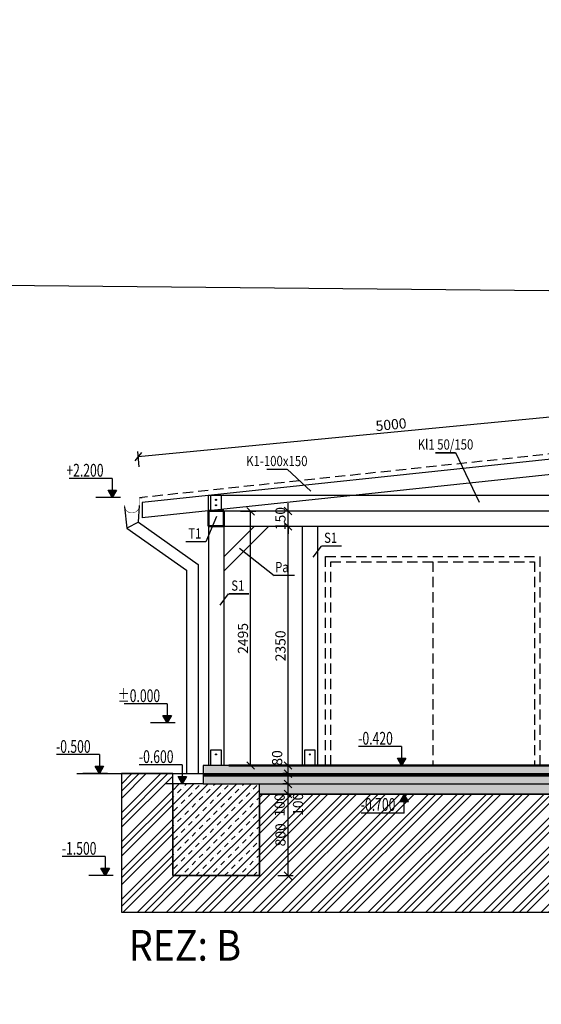
# Model space of a CAD drawing. Units: millimetres. Extents: x -103020 to 768734, y -712867 to 257297.
# Drawn here: x -28141 to -23025, y -189776 to -180115 of the extents above; entities that cross this region are included whole.
import ezdxf
from ezdxf.enums import TextEntityAlignment as Align

# ---------------------------------------------------------------- set-up
doc = ezdxf.new("R2010")
doc.units = ezdxf.units.MM
doc.header["$MEASUREMENT"] = 0
doc.linetypes.add('DASHED', pattern=[0.75, 0.5, -0.25])
doc.linetypes.add('HIDDEN', pattern=[9.525, 6.35, -3.175])
doc.layers.get('DefPoints').update_dxf_attribs({"color": 4})
for name, color, linetype, lineweight in [('A-Constr.Bearing', 6, 'Continuous', 50), ('A-Constr.Non-Bearing', 1, 'Continuous', 50), ('A-Hatch', 7, 'Continuous', 18), ('Standard', 7, 'Continuous', 25)]:
    doc.layers.add(name, color=color, linetype=linetype, lineweight=lineweight)
for name, color, linetype in [('A-Dimension_50_ex', 140, 'Continuous'), ('A-Height_50', 8, 'Continuous'), ('A-Text', 7, 'Continuous'), ('A-Thin_line', 7, 'Continuous')]:
    doc.layers.add(name, color=color, linetype=linetype)
doc.layers.add('A-Nonprint', color=21, linetype='Continuous', plot=False)
doc.styles.add('A-ARIAL', font='ARIAL.TTF', dxfattribs={"width": 0.82})
doc.styles.add('A-BOLD', font='ARIALNB.TTF')
doc.styles.add('A-ISOCP', font='isocp.shx', dxfattribs={"width": 0.7})
doc.styles.add('A-SIMLEX', font='simplex.shx', dxfattribs={"width": 0.6})
doc.dimstyles.new('M50_i', dxfattribs={"dimscale": 50, "dimtxt": 2, "dimasz": 1.5, "dimexe": 1, "dimexo": 1, "dimgap": 0.5, "dimtad": 1, "dimdec": 0, "dimrnd": 5, "dimzin": 0, "dimdsep": 46, "dimtxsty": 'A-SIMLEX', "dimblk1": 'OBLIQUE', "dimblk2": 'OBLIQUE', "dimsah": 1, "dimcen": 0.08, "dimclrd": 256, "dimclre": 256, "dimclrt": 256, "dimazin": 0, "dimtfac": 1, "dimtdec": 0, "dimtix": 1, "dimtmove": 2, "dimatfit": 3, "dimldrblk": 'DOT', "dimfxl": 0, "dimtvp": 1, "dimtolj": 1, "dimtzin": 0, "dimlwd": -1, "dimarcsym": 0})

# ---------------------------------------------------------------- blocks, each defined once
blk = doc.blocks.new('_OBLIQUE')
at = {"color": 0, "linetype": 'ByBlock'}
blk.add_line((-0.5, -0.5), (0.5, 0.5), dxfattribs=at)
blk = doc.blocks.new('*D458')
at = {"layer": 'A-Dimension_50_ex', "lineweight": -2}
for p, q in [((-25608.6, -187713.3), (-25458.6, -187713.3)), ((-25608.6, -188513.3), (-25458.6, -188513.3))]:
    blk.add_line(p, q, dxfattribs=at)
at = {"layer": 'A-Dimension_50_ex'}
blk.add_line((-25508.6, -188513.3), (-25508.6, -187713.3), dxfattribs=at)
at = {"layer": 'DefPoints', "color": 0}
for p in [(-25790.4, -187713.3), (-25508.6, -187713.3), (-25790.4, -188513.3)]:
    blk.add_point(p, dxfattribs=at)
at = {"layer": 'A-Dimension_50_ex', "xscale": 75, "yscale": 75, "zscale": 75}
for p, rotation in [((-25508.6, -187713.3), 90), ((-25508.6, -188513.3), 270)]:
    blk.add_blockref('_OBLIQUE', p, dxfattribs=dict(at, rotation=rotation))
at = {"layer": 'A-Dimension_50_ex', "insert": (-25583.6, -188113.3), "char_height": 100, "attachment_point": 5, "rotation": 90, "style": 'A-SIMLEX'}
blk.add_mtext('\\A1;800', dxfattribs=at)
blk = doc.blocks.new('_Dot')
at = {"color": 0, "linetype": 'ByBlock', "lineweight": -2}
blk.add_line((-0.5, 0), (-1, 0), dxfattribs=at)
at = {"color": 0, "linetype": 'ByBlock', "lineweight": 60, "const_width": 0.5}
blk.add_lwpolyline([(-0.25, 0, 1), (0.25, 0, 1)], format="xyb", close=True, dxfattribs=at)
blk = doc.blocks.new('*D459')
at = {"layer": 'A-Dimension_50_ex', "lineweight": -2}
for p, q in [((-25508.6, -187513.3), (-25558.6, -187513.3)), ((-25608.6, -187613.3), (-25458.6, -187613.3))]:
    blk.add_line(p, q, dxfattribs=at)
at = {"layer": 'A-Dimension_50_ex'}
blk.add_line((-25508.6, -187613.3), (-25508.6, -187513.3), dxfattribs=at)
at = {"layer": 'DefPoints', "color": 0}
for p in [(-25508.6, -187513.3), (-25508.6, -187513.3), (-25790.4, -187613.3)]:
    blk.add_point(p, dxfattribs=at)
at = {"layer": 'A-Dimension_50_ex', "xscale": 75, "yscale": 75, "zscale": 75}
for p, rotation in [((-25508.6, -187513.3), 90), ((-25508.6, -187613.3), 270)]:
    blk.add_blockref('_OBLIQUE', p, dxfattribs=dict(at, rotation=rotation))
at = {"layer": 'A-Dimension_50_ex', "insert": (-25591.4, -187821), "char_height": 100, "attachment_point": 5, "rotation": 90, "style": 'A-SIMLEX'}
blk.add_mtext('\\A1;100', dxfattribs=at)
blk = doc.blocks.new('*D460')
at = {"layer": 'A-Dimension_50_ex', "lineweight": -2}
for p, q in [((-25508.6, -187433.3), (-25558.6, -187433.3)), ((-25508.6, -187513.3), (-25558.6, -187513.3))]:
    blk.add_line(p, q, dxfattribs=at)
at = {"layer": 'A-Dimension_50_ex'}
blk.add_line((-25508.6, -187513.3), (-25508.6, -187433.3), dxfattribs=at)
at = {"layer": 'DefPoints', "color": 0}
for p in [(-25508.6, -187433.3), (-25508.6, -187433.3), (-25508.6, -187513.3)]:
    blk.add_point(p, dxfattribs=at)
at = {"layer": 'A-Dimension_50_ex', "xscale": 75, "yscale": 75, "zscale": 75}
for p, rotation in [((-25508.6, -187433.3), 90), ((-25508.6, -187513.3), 270)]:
    blk.add_blockref('_OBLIQUE', p, dxfattribs=dict(at, rotation=rotation))
at = {"layer": 'A-Dimension_50_ex', "insert": (-25616, -187359), "char_height": 100, "attachment_point": 5, "rotation": 90, "style": 'A-SIMLEX'}
blk.add_mtext('\\A1;80', dxfattribs=at)
blk = doc.blocks.new('*D461')
at = {"layer": 'A-Dimension_50_ex', "lineweight": -2}
for p, q in [((-25608.6, -185085.3), (-25458.6, -185085.3)), ((-25508.6, -187433.3), (-25558.6, -187433.3))]:
    blk.add_line(p, q, dxfattribs=at)
at = {"layer": 'A-Dimension_50_ex'}
blk.add_line((-25508.6, -187433.3), (-25508.6, -185085.3), dxfattribs=at)
at = {"layer": 'DefPoints', "color": 0}
for p in [(-26140.4, -185085.3), (-25508.6, -185085.3), (-25508.6, -187433.3)]:
    blk.add_point(p, dxfattribs=at)
at = {"layer": 'A-Dimension_50_ex', "xscale": 75, "yscale": 75, "zscale": 75}
for p, rotation in [((-25508.6, -185085.3), 90), ((-25508.6, -187433.3), 270)]:
    blk.add_blockref('_OBLIQUE', p, dxfattribs=dict(at, rotation=rotation))
at = {"layer": 'A-Dimension_50_ex', "insert": (-25583.6, -186259.3), "char_height": 100, "attachment_point": 5, "rotation": 90, "style": 'A-SIMLEX'}
blk.add_mtext('\\A1;2350', dxfattribs=at)
blk = doc.blocks.new('*D462')
at = {"layer": 'A-Dimension_50_ex'}
for p, q in [((-25508.6, -184935.3), (-25508.6, -184860.3)), ((-25508.6, -185085.3), (-25508.6, -184935.3)), ((-25508.6, -185085.3), (-25508.6, -185160.3))]:
    blk.add_line(p, q, dxfattribs=at)
at = {"layer": 'A-Dimension_50_ex', "lineweight": -2}
for p, q in [((-25608.6, -184935.3), (-25458.6, -184935.3)), ((-25608.6, -185085.3), (-25458.6, -185085.3))]:
    blk.add_line(p, q, dxfattribs=at)
at = {"layer": 'DefPoints', "color": 0}
for p in [(-26140.4, -184935.3), (-25508.6, -184935.3), (-26140.4, -185085.3)]:
    blk.add_point(p, dxfattribs=at)
at = {"layer": 'A-Dimension_50_ex', "xscale": 75, "yscale": 75, "zscale": 75}
for p, rotation in [((-25508.6, -184935.3), 270), ((-25508.6, -185085.3), 90)]:
    blk.add_blockref('_OBLIQUE', p, dxfattribs=dict(at, rotation=rotation))
at = {"layer": 'A-Dimension_50_ex', "insert": (-25583.6, -185010.3), "char_height": 100, "attachment_point": 5, "rotation": 90, "style": 'A-SIMLEX'}
blk.add_mtext('\\A1;150', dxfattribs=at)
blk = doc.blocks.new('*D467')
at = {"layer": 'A-Dimension_50_ex', "lineweight": -2}
for p, q in [((-25976.4, -184939.2), (-25826.4, -184939.2)), ((-25936.4, -187433.3), (-25826.4, -187433.3))]:
    blk.add_line(p, q, dxfattribs=at)
at = {"layer": 'A-Dimension_50_ex'}
blk.add_line((-25876.4, -187433.3), (-25876.4, -184939.2), dxfattribs=at)
at = {"layer": 'DefPoints', "color": 0}
for p in [(-26090.4, -184939.2), (-25876.4, -184939.2), (-25986.4, -187433.3)]:
    blk.add_point(p, dxfattribs=at)
at = {"layer": 'A-Dimension_50_ex', "xscale": 75, "yscale": 75, "zscale": 75}
for p, rotation in [((-25876.4, -184939.2), 90), ((-25876.4, -187433.3), 270)]:
    blk.add_blockref('_OBLIQUE', p, dxfattribs=dict(at, rotation=rotation))
at = {"layer": 'A-Dimension_50_ex', "insert": (-25951.4, -186186.2), "char_height": 100, "attachment_point": 5, "rotation": 90, "style": 'A-SIMLEX'}
blk.add_mtext('\\A1;2495', dxfattribs=at)
blk = doc.blocks.new('*D470')
at = {"layer": 'A-Dimension_50_ex', "lineweight": -2}
for p, q in [((-25508.6, -187613.3), (-25558.6, -187613.3)), ((-25508.6, -187713.3), (-25558.6, -187713.3))]:
    blk.add_line(p, q, dxfattribs=at)
at = {"layer": 'A-Dimension_50_ex'}
blk.add_line((-25508.6, -187713.3), (-25508.6, -187613.3), dxfattribs=at)
at = {"layer": 'DefPoints', "color": 0}
for p in [(-25508.6, -187613.3), (-25508.6, -187613.3), (-25508.6, -187713.3)]:
    blk.add_point(p, dxfattribs=at)
at = {"layer": 'A-Dimension_50_ex', "xscale": 75, "yscale": 75, "zscale": 75}
for p, rotation in [((-25508.6, -187613.3), 90), ((-25508.6, -187713.3), 270)]:
    blk.add_blockref('_OBLIQUE', p, dxfattribs=dict(at, rotation=rotation))
at = {"layer": 'A-Dimension_50_ex', "insert": (-25411.3, -187813.9), "char_height": 100, "attachment_point": 5, "rotation": 90, "style": 'A-SIMLEX'}
blk.add_mtext('\\A1;100', dxfattribs=at)
blk = doc.blocks.new('plv2')
blk.add_hatch(color=256).paths.add_polyline_path([(99, 0), (151, -90), (47, -90)])
for p, q in [((0, 0), (302, 0)), ((99, -233), (99, -90)), ((99, -233), (626, -233))]:
    blk.add_line(p, q)
blk.add_lwpolyline([(99, 0), (151, -90), (47, -90)], close=True)
blk = doc.blocks.new('*D506')
at = {"layer": 'A-Dimension_50_ex'}
blk.add_line((-26979, -184402.2), (-22004, -183923.3), dxfattribs=at)
at = {"layer": 'A-Dimension_50_ex', "lineweight": -2}
for p, q in [((-21994.4, -184022.9), (-22008.8, -183873.5)), ((-26969.4, -184501.7), (-26983.8, -184352.4))]:
    blk.add_line(p, q, dxfattribs=at)
at = {"layer": 'DefPoints', "color": 0}
for p in [(-22004, -183923.3), (-21965.4, -184324.5), (-26940.4, -184803.3)]:
    blk.add_point(p, dxfattribs=at)
at = {"layer": 'A-Dimension_50_ex', "xscale": 75, "yscale": 75, "zscale": 75}
for p, rotation in [((-22004, -183923.3), 5.497876417356927), ((-26979, -184402.2), 185.4978764173569)]:
    blk.add_blockref('_OBLIQUE', p, dxfattribs=dict(at, rotation=rotation))
at = {"layer": 'A-Dimension_50_ex', "insert": (-24498.7, -184088.1), "char_height": 100, "attachment_point": 5, "rotation": 5.49788, "style": 'A-SIMLEX'}
blk.add_mtext('\\A1;5000', dxfattribs=at)

msp = doc.modelspace()

# ---------------------------------------------------------------- hatches: boundary and pattern name
at = {"layer": 'A-Hatch'}
h = msp.add_hatch(dxfattribs=at)
h.set_pattern_fill('ZEM_PUVODNI', color=256, scale=50, style=0)
h.set_pattern_definition([(45, (-90019.86, -459.1), (-141.42136, 141.42136), []), (45, (-89949.15, -459.1), (-141.42136, 141.42136), []), (45, (-89878.44, -459.1), (-141.42136, 141.42136), [])])
h.paths.add_polyline_path([(-27143.10258, -187513.27517), (-27143.10258, -188871.50453), (-11527.53387, -188871.50453), (-11527.53387, -189776.38093), (-7660.79328, -189776.38093), (-7660.79328, -187613.27517), (-8559.08062, -187613.27517), (-8559.08062, -189613.27517), (-10929.93102, -189613.27517), (-10929.93102, -188513.27517), (-10929.93102, -187613.27517), (-16620.9318, -187613.27517), (-16620.9318, -188513.27517), (-17070.9318, -188513.27517), (-17070.9318, -187613.27517), (-17490.38431, -187613.27517), (-17490.38431, -188513.27517), (-18340.38431, -188513.27517), (-18340.38431, -187713.27517), (-21540.38431, -187713.27517), (-21540.38431, -188513.27517), (-22390.38431, -188513.27517), (-22390.38431, -187713.27517), (-25790.38431, -187713.27517), (-25790.38431, -188513.27517), (-26640.38431, -188513.27517), (-26640.38431, -187513.27517)])
at = {"layer": 'A-Hatch', "ltscale": 100}
h = msp.add_hatch(dxfattribs=at)
h.set_pattern_fill('BETON-PROSTY', color=256, scale=30, angle=90, style=0)
h.set_pattern_definition([(225, (-129930.38, -177523.28), (-84.85281, 84.85281), []), (225, (-129930.38, -177608.13), (-127.27922, 42.42641), [60, -30, 0, -30])])
h.paths.add_polyline_path([(-17840.38431, -187513.27517), (-26330.38431, -187513.27517), (-26330.38431, -187433.27517), (-17840.38431, -187433.27517)])
at = {"layer": 'A-Hatch'}
h = msp.add_hatch(dxfattribs=at)
h.set_pattern_fill('BETON-PROSTY', color=256, scale=25, style=0)
h.set_pattern_definition([(45, (-90019.86, -459.1), (-70.71068, 70.71068), []), (45, (-89949.15, -459.1), (-35.35534, 106.066017), [50, -25, 0, -25])])
h.paths.add_polyline_path([(-25790.38431, -187713.27517), (-25790.38431, -187613.27517), (-26340.38431, -187613.27517), (-26640.38431, -187613.27517), (-26640.38431, -188513.27517), (-25790.38431, -188513.27517)])
at = {"layer": 'A-Hatch', "ltscale": 100}
h = msp.add_hatch(dxfattribs=at)
h.set_pattern_fill('BETON-PROSTY', color=256, scale=30, angle=90, style=0)
h.set_pattern_definition([(135, (-129930.38, -197523.28), (-84.85281, -84.85281), []), (135, (-129930.38, -197438.42), (-127.27922, -42.42641), [60, -30, 0, -30])])
h.paths.add_polyline_path([(-17840.38431, -187533.27517), (-26330.38431, -187533.27517), (-26330.38431, -187613.27517), (-17840.38431, -187613.27517)])
at = {"layer": 'A-Hatch'}
h = msp.add_hatch(dxfattribs=at)
h.set_pattern_fill('AR-CONC', color=256, scale=15, style=0)
h.set_pattern_definition([(50, (-90019.865, -459.1), (107.589027, -9.41282), [11.25, -123.75]), (355, (-90019.86, -459.1), (-20.8127, 112.82882), [9, -99]), (100.4514, (-90010.9, -459.88), (86.776407, 103.41593), [9.56103, -105.171317]), (46.1842, (-90019.86, -429.1), (160.08616, -24.82785), [16.875, -185.625]), (96.6356, (-90006.52, -431.17), (140.1994, 146.11768), [14.34154, -157.75695]), (351.1842, (-90019.86, -429.1), (140.19929, 146.11779), [13.5, -148.5]), (21, (-90004.865, -436.6), (89.536058, -60.392834), [11.25, -123.75]), (326, (-90004.86, -436.6), (36.4973, 108.772507), [9, -99]), (71.4514, (-89997.4, -441.63), (126.033394, 48.379575), [9.56103, -105.171317]), (37.5, (-90019.865, -459.097), (1.823978, 49.934078), [0, -97.8, 0, -100.5, 0, -99.375]), (7.5, (-90019.865, -459.097), (39.46043, 59.161757), [0, -57.3, 0, -95.55, 0, -37.875]), (327.5, (-90053.315, -459.097), (80.0733654, -3.383231), [0, -37.5, 0, -117, 0, -155.25]), (317.5, (-90068.315, -459.1), (87.477925, 15.015747), [0, -48.75, 0, -77.7, 0, -110.25])])
h.paths.add_polyline_path([(-22390.38431, -187613.27517), (-25790.38431, -187613.27517), (-25790.38431, -187713.27517), (-22390.38431, -187713.27517)])
h.paths.add_polyline_path([(-25516.42707, -187806.70951), (-25516.42707, -187613.85237), (-25666.42707, -187613.85237), (-25666.42707, -187806.70951)], flags=9)

# ---------------------------------------------------------------- linework, layer by layer
at = {"color": 1}
for p, q in [((-23631.64564, -184852.31247), (-23864.88056, -184364.47173)), ((-25285.86774, -184742.91333), (-25519.10266, -184526.93749)), ((-26209.44193, -184989.47667), (-26313.95968, -185237.50795)), ((-25263.53774, -185390.45674), (-25182.44509, -185279.95738)), ((-25986.5278, -185300.1717), (-25643.65858, -185567.60812)), ((-26174.05076, -185859.47529), (-26092.9581, -185748.97593))]:
    msp.add_line(p, q, dxfattribs=at)
at = {"color": 1, "const_width": 15}
for points in [[(-23864.88056, -184364.47173), (-24064.88056, -184364.47173)], [(-25519.10266, -184526.93749), (-25719.10266, -184526.93749)], [(-26513.95968, -185237.50795), (-26313.95968, -185237.50795)], [(-25182.44509, -185279.95738), (-24982.44509, -185279.95738)], [(-25643.65858, -185567.60812), (-25443.65858, -185567.60812)], [(-26092.9581, -185748.97593), (-25892.9581, -185748.97593)]]:
    msp.add_lwpolyline(points, dxfattribs=at)
at = {"layer": 'A-Constr.Bearing'}
msp.add_line((-26090.38431, -187433.27517), (-22090.38431, -187433.27517), dxfattribs=at)
at = {"layer": 'A-Constr.Non-Bearing'}
msp.add_lwpolyline([(-26290.38431, -185085.29912), (-26140.38431, -185085.29912), (-26140.38431, -184935.29912), (-26290.38431, -184935.29912), (-26290.38431, -185085.29912)], dxfattribs=at)
at = {"layer": 'A-Nonprint', "linetype": 'Continuous'}
msp.add_lwpolyline([(33200.11872, -183322.4116), (-35061.07498, -182658.6527), (-71340.0043, -182288.69913), (-71066.50517, -172173.03888), (-70136.86197, -172201.59447), (-64684.0128, -172201.59447), (-52177.93212, -171599.38874), (-52103.68758, -163729.46725), (40063.61419, -164662.2833)], dxfattribs=at)
at = {"layer": 'A-Nonprint'}
msp.add_lwpolyline([(-16620.9318, -188513.27517), (-17070.9318, -188513.27517), (-17070.9318, -187613.27517), (-17490.38431, -187613.27517), (-17490.38431, -188513.27517), (-18340.38431, -188513.27517), (-18340.38431, -187713.27517), (-21540.38431, -187713.27517), (-21540.38431, -188513.27517), (-22390.38431, -188513.27517), (-22390.38431, -187713.27517), (-25790.38431, -187713.27517), (-25790.38431, -188513.27517), (-26640.38431, -188513.27517), (-26640.38431, -187513.27517), (-27143.10258, -187513.27517), (-27143.10258, -187513.27517), (-27143.10258, -188871.50453), (-11527.53387, -188871.50453)], dxfattribs=at)
msp.add_lwpolyline([(-26640.38431, -187513.27517), (-26340.38431, -187513.27517), (-26340.38431, -187613.27517), (-26640.38431, -187613.27517)], close=True, dxfattribs=at)
at = {"layer": 'A-Thin_line', "linetype": 'DASHED', "ltscale": 200}
for p, q in [((-21965.38431, -184274.17024), (-26940.38431, -184803.30417)), ((-26965.38431, -184803.30417), (-26940.38431, -184803.30417)), ((-24090.38431, -185433.27517), (-24090.38431, -187433.27517))]:
    msp.add_line(p, q, dxfattribs=at)
at = {"layer": 'A-Thin_line'}
for p, q in [((-21965.38431, -184324.45225), (-26940.38431, -184853.58618)), ((-21965.38431, -184475.29828), (-26940.38431, -185004.4322)), ((-17840.38431, -184785.29912), (-26290.38431, -184785.29912)), ((-26290.38431, -184935.29912), (-26290.38431, -184785.29912)), ((-27113.7984, -184895.25042), (-27091.7843, -185104.52151)), ((-26976.42596, -185046.94141), (-26965.43841, -184881.7939)), ((-26140.38431, -184935.29912), (-22040.38431, -184935.29912)), ((-26976.42596, -185046.94141), (-27091.7843, -185104.52151)), ((-27091.7843, -185104.52151), (-26505.74265, -185518.21343)), ((-26976.42596, -185046.94141), (-26390.38431, -185460.63334)), ((-26290.38431, -185085.29912), (-26290.38431, -187433.27517)), ((-26140.38431, -185085.29912), (-26140.38431, -187433.27517)), ((-26140.38431, -185085.29912), (-22040.38431, -185085.29912)), ((-25370.38431, -185085.29912), (-25370.38431, -187433.27517)), ((-25220.38431, -185085.29912), (-25220.38431, -187433.27517)), ((-26390.38431, -185460.63334), (-26390.38431, -187513.27517)), ((-26505.74265, -185518.21343), (-26505.74265, -187513.27517)), ((-26090.38431, -187433.27517), (-26340.38431, -187433.27517)), ((-26340.38431, -187433.27517), (-26340.38431, -187513.27517)), ((-26340.38431, -187513.27517), (-26340.38431, -187613.27517)), ((-26340.38431, -187613.27517), (-26640.38431, -187613.27517)), ((-26330.38431, -187533.27517), (-17840.38431, -187533.27517))]:
    msp.add_line(p, q, dxfattribs=at)
at = {"layer": 'A-Thin_line', "ltscale": 100}
for p, q in [((-26940.38431, -184853.58618), (-26940.38431, -185004.4322)), ((-26180.38431, -187513.27517), (-18890.38431, -187513.27517)), ((-26340.38431, -187613.27517), (-17840.38431, -187613.27517)), ((-25790.38431, -187713.27517), (-22390.38431, -187713.27517))]:
    msp.add_line(p, q, dxfattribs=at)
at = {"layer": 'A-Thin_line', "ltscale": 200}
for p, q in [((-27579.42653, -187513.27517), (-16950.9318, -187513.27517)), ((-26640.38431, -187613.27517), (-26640.38431, -187513.27517))]:
    msp.add_line(p, q, dxfattribs=at)
at = {"layer": 'A-Thin_line', "const_width": 5}
msp.add_lwpolyline([(-26965.41136, -184803.30417), (-26965.41136, -184879.77975, -1), (-27115.41136, -184879.77975, 0)], format="xyb", dxfattribs=at)
at = {"layer": 'A-Thin_line'}
for points in [[(-26265.38431, -184781.79414), (-26165.38431, -184781.79414), (-26165.38431, -184935.29912), (-26265.38431, -184935.29912), (-26265.38431, -184781.79414)], [(-26265.38431, -187279.77018), (-26165.38431, -187279.77018), (-26165.38431, -187433.27517), (-26265.38431, -187433.27517), (-26265.38431, -187279.77018)], [(-25345.38431, -187279.77018), (-25245.38431, -187279.77018), (-25245.38431, -187433.27517), (-25345.38431, -187433.27517), (-25345.38431, -187279.77018)], [(-27143.10258, -187513.27517), (-27143.10258, -188871.50453), (-11527.53387, -188871.50453), (-11527.53387, -189776.38093), (-7660.79328, -189776.38093), (-7660.79328, -187613.27517)], [(-26640.38431, -187613.27517), (-26640.38431, -188513.27517), (-25790.38431, -188513.27517), (-25790.38431, -187613.27517)]]:
    msp.add_lwpolyline(points, dxfattribs=at)
at = {"layer": 'A-Thin_line', "linetype": 'DASHED', "ltscale": 200}
for points in [[(-25140.38431, -187433.27517), (-25140.38431, -185383.27517), (-23040.38431, -185383.27517), (-23040.38431, -187433.27517)], [(-25090.38431, -187433.27517), (-25090.38431, -185433.27517), (-23090.38431, -185433.27517), (-23090.38431, -187433.27517)]]:
    msp.add_lwpolyline(points, dxfattribs=at)
at = {"layer": 'A-Thin_line', "linetype": 'HIDDEN', "ltscale": 25, "const_width": 20}
msp.add_lwpolyline([(-26340.38431, -187523.27517), (-17840.38431, -187523.27517)], dxfattribs=at)
at = {"layer": 'A-Thin_line'}
for centre in [(-26215.38431, -184826.46951), (-26215.38431, -184879.86936), (-26215.38431, -187324.44556), (-25295.38431, -187324.44556)]:
    msp.add_circle(centre, 5, dxfattribs=at)
at = {"layer": 'Standard', "color": 7, "linetype": 'ByBlock', "lineweight": 13}
for p, q in [((-25697.88431, -185085.29912), (-26140.38431, -185527.79912)), ((-25839.30566, -185085.29912), (-26140.38431, -185386.37777))]:
    msp.add_line(p, q, dxfattribs=at)

# ---------------------------------------------------------------- block references
at = {"layer": 'A-Height_50', "xscale": 0.8000000000465661, "yscale": 0.7999999999883585, "zscale": 0.8, "rotation": 180}
for p in [(-27153.554, -184803.30417), (-26615.94525, -187015.49028), (-24316.11567, -187433.27517), (-27280.4691, -187513.27517), (-26467.17296, -187613.27517), (-27222.91348, -188513.27517)]:
    msp.add_blockref('plv2', p, dxfattribs=at)
at = {"layer": 'A-Height_50', "xscale": -0.8000000000465661, "yscale": 0.7999999999883585, "zscale": 0.8}
msp.add_blockref('plv2', (-24290.83438, -187713.27517), dxfattribs=at)

# ---------------------------------------------------------------- texts
at = {"color": 1, "style": 'A-ARIAL', "width": 0.82}
for s, p in [('Kl1 50/150', (-23964.59891, -184333.38175)), ('K1-100x150', (-25618.82101, -184495.84752)), ('T1', (-26422.85524, -185206.41797)), ('S1', (-25091.34064, -185248.8674)), ('Pa', (-25569.16669, -185536.51815)), ('S1', (-26001.85366, -185717.88595))]:
    msp.add_text(s, height=100, dxfattribs=at).set_placement(p, align=Align.CENTER)
at = {"layer": 'A-Height_50', "style": 'A-ISOCP', "width": 0.7}
for s, p in [('+2.200', (-27318.5422, -184598.89176)), ('%%P0.000', (-26763.43345, -186811.07787)), ('-0.420', (-24481.10386, -187228.86276)), ('-0.500', (-27445.4573, -187308.86276)), ('-0.600', (-26632.16115, -187408.86276)), ('-0.700', (-24455.82258, -187877.95508)), ('-1.500', (-27387.90168, -188308.86276))]:
    msp.add_text(s, height=125, dxfattribs=at).set_placement(p, align=Align.RIGHT)
at = {"layer": 'A-Text', "style": 'A-BOLD', "width": 0.9}
msp.add_text('REZ: B', height=300, rotation=359.99999998, dxfattribs=at).set_placement((-27069.88501, -189348.03522))

# ---------------------------------------------------------------- dimensions: what is measured, and where the dimension line sits
at = {"layer": 'A-Dimension_50_ex'}
dim = msp.add_aligned_dim(p1=(-26940.38431, -184803.30417), p2=(-21965.38431, -184324.45225), distance=402.99215, dimstyle='M50_i', override={"dimfxl": 2}, dxfattribs=at)
dim.commit()
dim.dimension.update_dxf_attribs({"geometry": '*D506', "text_midpoint": (-24498.68019, -184088.08494)})
for base, p1, p2, picture, middle in [((-25508.59201, -184935.29912), (-26140.38431, -185085.29912), (-26140.38431, -184935.29912), '*D462', (-25583.59201, -185010.29912)), ((-25876.38411, -184939.16841), (-25986.42332, -187433.27517), (-26090.38431, -184939.16841), '*D467', (-25951.38411, -186186.22179)), ((-25508.59201, -185085.29912), (-25508.59201, -187433.27517), (-26140.38431, -185085.29912), '*D461', (-25583.59201, -186259.28715)), ((-25508.59201, -187713.27517), (-25790.38431, -188513.27517), (-25790.38431, -187713.27517), '*D458', (-25583.59201, -188113.27517))]:
    dim = msp.add_linear_dim(base=base, p1=p1, p2=p2, angle=90, dimstyle='M50_i', override={"dimfxl": 2}, dxfattribs=at)
    dim.commit()
    dim.dimension.update_dxf_attribs({"geometry": picture, "text_midpoint": middle})
for base, p1, p2, picture, middle in [((-25508.59201, -187433.27517), (-25508.59201, -187513.27517), (-25508.59201, -187433.27517), '*D460', (-25616.01364, -187358.95004)), ((-25508.59201, -187513.27517), (-25790.38431, -187613.27517), (-25508.59201, -187513.27517), '*D459', (-25591.42707, -187821.0343)), ((-25508.59201, -187613.27517), (-25508.59201, -187713.27517), (-25508.59201, -187613.27517), '*D470', (-25411.26493, -187813.90484))]:
    dim = msp.add_linear_dim(base=base, p1=p1, p2=p2, angle=90, dimstyle='M50_i', override={"dimfxl": 2}, dxfattribs=at)
    dim.commit()
    dim.dimension.update_dxf_attribs({"geometry": picture, "text_midpoint": middle, "dimtype": 160})

doc.saveas('drawing.dxf')
